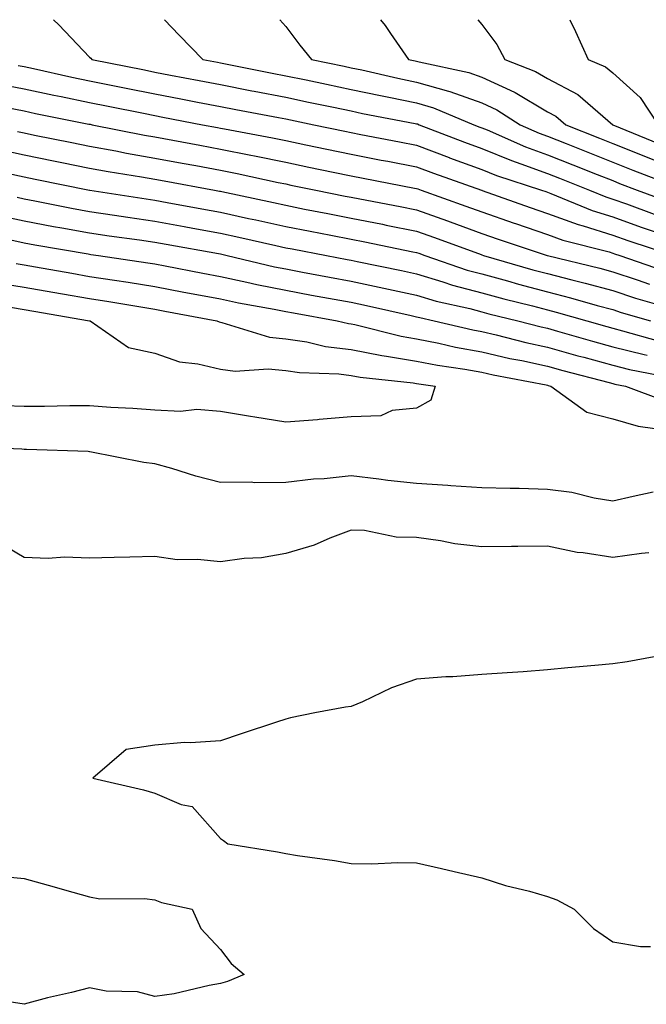
# Model space of a CAD drawing. Units: inches. Extents: x 952643 to 955283, y 7284698 to 7287338.
# Drawn here: x 952917 to 953013, y 7287187 to 7287338 of the extents above; entities that cross this region are included whole.
import ezdxf

# ---------------------------------------------------------------- set-up
doc = ezdxf.new("R2010")
doc.units = ezdxf.units.IN
doc.header["$MEASUREMENT"] = 0
doc.layers.add('Contour_95267284', color=7, linetype='Continuous', true_color=0x08a4c9)

msp = doc.modelspace()

# ---------------------------------------------------------------- linework, layer by layer
at = {"layer": 'Contour_95267284'}
for points in [[(952922.53, 7287338, 3184), (952923.36, 7287337.23, 3184), (952928.05, 7287332.25, 3184), (952928.22, 7287332.09, 3184), (952928.37, 7287331.92, 3184), (952936.44, 7287330.31, 3184), (952938.05, 7287329.99, 3184), (952940.44, 7287329.53, 3184), (952944.83, 7287328.7, 3184), (952948.05, 7287328.07, 3184), (952952.84, 7287327.13, 3184), (952953.2, 7287327.07, 3184), (952958.05, 7287326.12, 3184), (952961.53, 7287325.4, 3184), (952965.37, 7287324.6, 3184), (952968.05, 7287324.04, 3184), (952969.79, 7287323.66, 3184), (952977.85, 7287322.12, 3184), (952978.05, 7287322.08, 3184), (952978.17, 7287322.04, 3184), (952978.46, 7287321.92, 3184), (952985.37, 7287319.24, 3184), (952988.05, 7287318.27, 3184), (952992.56, 7287316.43, 3184), (952994.02, 7287315.95, 3184), (952998.05, 7287314.49, 3184), (952999.89, 7287313.76, 3184), (953004.51, 7287311.92, 3184), (953007.01, 7287310.88, 3184), (953008.05, 7287310.56, 3184), (953010.16, 7287309.81, 3184), (953014.38, 7287308.25, 3184)], [(952939.49, 7287338, 3185), (952941.76, 7287335.63, 3185), (952945.39, 7287331.92, 3185), (952947.63, 7287331.5, 3185), (952948.05, 7287331.41, 3185), (952955.96, 7287329.83, 3185), (952958.05, 7287329.43, 3185), (952961.19, 7287328.78, 3185), (952964.26, 7287328.13, 3185), (952968.05, 7287327.34, 3185), (952972.52, 7287326.39, 3185), (952973.83, 7287326.14, 3185), (952978.05, 7287325.27, 3185), (952980.65, 7287324.52, 3185), (952986.83, 7287321.92, 3185), (952987.71, 7287321.58, 3185), (952988.05, 7287321.46, 3185), (952988.83, 7287321.14, 3185), (952994.69, 7287318.56, 3185), (952998.05, 7287317.34, 3185), (953001.93, 7287315.8, 3185), (953005.65, 7287314.32, 3185), (953008.05, 7287313.37, 3185), (953009.09, 7287312.96, 3185), (953011.77, 7287311.92, 3185), (953016.36, 7287310.23, 3185)], [(952957.12, 7287338, 3186), (952958.05, 7287336.94, 3186), (952960.21, 7287334.08, 3186), (952961.97, 7287331.92, 3186), (952967, 7287330.87, 3186), (952968.05, 7287330.65, 3186), (952969.66, 7287330.31, 3186), (952975.18, 7287329.05, 3186), (952978.05, 7287328.45, 3186), (952982.91, 7287327.06, 3186), (952983.14, 7287327.01, 3186), (952988.05, 7287325.27, 3186), (952990.34, 7287324.21, 3186), (952993.89, 7287321.92, 3186), (952996.78, 7287320.65, 3186), (952998.05, 7287320.19, 3186), (953000.92, 7287319.05, 3186), (953003.97, 7287317.84, 3186), (953008.05, 7287316.22, 3186), (953011.12, 7287314.99, 3186), (953017.4, 7287312.57, 3186)], [(952972.54, 7287338, 3187), (952973.26, 7287337.13, 3187), (952974.07, 7287335.9, 3187), (952976.83, 7287331.92, 3187), (952977.83, 7287331.7, 3187), (952978.05, 7287331.65, 3187), (952978.43, 7287331.54, 3187), (952986.04, 7287329.91, 3187), (952988.05, 7287329.2, 3187), (952993.04, 7287326.91, 3187), (952993.11, 7287326.86, 3187), (952998.05, 7287323.91, 3187), (952999.36, 7287323.23, 3187), (953000.86, 7287321.92, 3187), (953006.01, 7287319.88, 3187), (953008.05, 7287319.07, 3187), (953012.81, 7287317.16, 3187), (953013.16, 7287317.03, 3187), (953018.05, 7287315.1, 3187)], [(952987.43, 7287338, 3188), (952988.05, 7287337.26, 3188), (952990.35, 7287334.22, 3188), (952991.53, 7287331.92, 3188), (952996.22, 7287330.09, 3188), (952998.05, 7287329.01, 3188), (953002.69, 7287326.56, 3188), (953008.04, 7287321.93, 3188), (953008.05, 7287321.92, 3188), (953015.16, 7287319.03, 3188)], [(953001.49, 7287338, 3189), (953002.34, 7287336.21, 3189), (953004.27, 7287331.92, 3189), (953006.92, 7287330.79, 3189), (953008.05, 7287329.86, 3189), (953012.24, 7287326.11, 3189), (953014.98, 7287321.92, 3189)], [(952917.13, 7287331, 3183), (952918.05, 7287330.83, 3183), (952919.45, 7287330.52, 3183), (952925.35, 7287329.22, 3183), (952928.05, 7287328.66, 3183), (952932.13, 7287327.84, 3183), (952933.67, 7287327.54, 3183), (952938.05, 7287326.66, 3183), (952942.02, 7287325.89, 3183), (952944.57, 7287325.4, 3183), (952948.05, 7287324.73, 3183), (952950.4, 7287324.27, 3183), (952956.94, 7287323.03, 3183), (952958.05, 7287322.82, 3183), (952958.79, 7287322.66, 3183), (952962.34, 7287321.92, 3183), (952967.06, 7287320.93, 3183), (952968.05, 7287320.73, 3183), (952969.52, 7287320.45, 3183), (952975.42, 7287319.29, 3183), (952978.05, 7287318.78, 3183), (952983.03, 7287316.9, 3183), (952983.09, 7287316.88, 3183), (952988.05, 7287315.07, 3183), (952990.3, 7287314.17, 3183), (952997.14, 7287311.92, 3183), (952997.82, 7287311.69, 3183), (952998.05, 7287311.6, 3183), (952998.56, 7287311.41, 3183), (953004.92, 7287308.79, 3183), (953008.05, 7287307.81, 3183), (953012.39, 7287306.26, 3183), (953014.36, 7287305.61, 3183)], [(952914.29, 7287328.16, 3182), (952918.05, 7287327.44, 3182), (952922.59, 7287326.46, 3182), (952923.73, 7287326.24, 3182), (952928.05, 7287325.33, 3182), (952930.89, 7287324.76, 3182), (952936.28, 7287323.69, 3182), (952938.05, 7287323.34, 3182), (952939.23, 7287323.1, 3182), (952945.33, 7287321.92, 3182), (952947.62, 7287321.49, 3182), (952948.05, 7287321.41, 3182), (952948.68, 7287321.29, 3182), (952956.04, 7287319.91, 3182), (952958.05, 7287319.5, 3182), (952961.11, 7287318.86, 3182), (952964.32, 7287318.19, 3182), (952968.05, 7287317.43, 3182), (952972.66, 7287316.53, 3182), (952973.64, 7287316.33, 3182), (952978.05, 7287315.47, 3182), (952980.63, 7287314.5, 3182), (952987.96, 7287311.92, 3182), (952988.03, 7287311.9, 3182), (952988.1, 7287311.87, 3182), (952995.4, 7287309.27, 3182), (952998.05, 7287308.37, 3182), (953002.78, 7287306.65, 3182), (953003.51, 7287306.46, 3182), (953008.05, 7287305.05, 3182), (953010.35, 7287304.22, 3182), (953017.36, 7287301.92, 3182)], [(952915.41, 7287324.56, 3181), (952918.05, 7287324.04, 3181), (952919.8, 7287323.67, 3181), (952927.94, 7287322.03, 3181), (952928.05, 7287322.01, 3181), (952928.12, 7287321.99, 3181), (952928.47, 7287321.92, 3181), (952936.47, 7287320.34, 3181), (952938.05, 7287320.06, 3181), (952944.91, 7287318.78, 3181), (952948.05, 7287318.19, 3181), (952952.71, 7287317.26, 3181), (952953.28, 7287317.15, 3181), (952958.05, 7287316.18, 3181), (952961.58, 7287315.45, 3181), (952965.28, 7287314.69, 3181), (952968.05, 7287314.13, 3181), (952969.9, 7287313.77, 3181), (952977.74, 7287312.23, 3181), (952978.05, 7287312.17, 3181), (952978.24, 7287312.11, 3181), (952978.74, 7287311.92, 3181), (952985.61, 7287309.48, 3181), (952988.05, 7287308.59, 3181), (952992.99, 7287306.86, 3181), (952993.16, 7287306.81, 3181), (952998.05, 7287305.14, 3181), (953000.41, 7287304.28, 3181), (953007.51, 7287302.46, 3181), (953008.05, 7287302.29, 3181), (953008.32, 7287302.19, 3181), (953009.15, 7287301.92, 3181), (953015.77, 7287299.64, 3181)], [(952917.01, 7287320.88, 3180), (952918.05, 7287320.67, 3180), (952919.62, 7287320.35, 3180), (952925.33, 7287319.2, 3180), (952928.05, 7287318.65, 3180), (952932.04, 7287317.93, 3180), (952933.72, 7287317.59, 3180), (952938.05, 7287316.83, 3180), (952942.19, 7287316.06, 3180), (952944.3, 7287315.67, 3180), (952948.05, 7287314.98, 3180), (952950.6, 7287314.47, 3180), (952956.87, 7287313.1, 3180), (952958.05, 7287312.86, 3180), (952958.82, 7287312.69, 3180), (952962.63, 7287311.92, 3180), (952967.15, 7287311.02, 3180), (952968.05, 7287310.85, 3180), (952969.39, 7287310.58, 3180), (952975.54, 7287309.41, 3180), (952978.05, 7287308.9, 3180), (952982.76, 7287307.21, 3180), (952983.19, 7287307.06, 3180), (952988.05, 7287305.3, 3180), (952990.55, 7287304.42, 3180), (952998.02, 7287301.92, 3180), (952998.06, 7287301.91, 3180), (953006.09, 7287299.96, 3180), (953008.05, 7287299.42, 3180), (953011.76, 7287298.21, 3180), (953013.68, 7287297.55, 3180)], [(952914.25, 7287318.12, 3179), (952918.05, 7287317.31, 3179), (952922.53, 7287316.4, 3179), (952923.83, 7287316.14, 3179), (952928.05, 7287315.29, 3179), (952930.9, 7287314.77, 3179), (952936, 7287313.97, 3179), (952938.05, 7287313.61, 3179), (952939.48, 7287313.35, 3179), (952947.16, 7287311.92, 3179), (952947.91, 7287311.78, 3179), (952948.05, 7287311.75, 3179), (952948.26, 7287311.71, 3179), (952956.15, 7287310.02, 3179), (952958.05, 7287309.6, 3179), (952960.94, 7287309.03, 3179), (952964.46, 7287308.33, 3179), (952968.05, 7287307.64, 3179), (952972.83, 7287306.7, 3179), (952973.39, 7287306.58, 3179), (952978.05, 7287305.64, 3179), (952980.78, 7287304.65, 3179), (952987.92, 7287302.05, 3179), (952988.05, 7287302, 3179), (952988.28, 7287301.92, 3179), (952995.85, 7287299.72, 3179), (952998.05, 7287299.15, 3179), (953001.79, 7287298.18, 3179), (953003.81, 7287297.68, 3179), (953008.05, 7287296.54, 3179), (953011.53, 7287295.4, 3179), (953015.83, 7287294.14, 3179)], [(952915.47, 7287314.5, 3178), (952918.05, 7287313.95, 3178), (952919.74, 7287313.61, 3178), (952928.06, 7287311.93, 3178), (952928.11, 7287311.92, 3178), (952936.71, 7287310.58, 3178), (952938.05, 7287310.39, 3178), (952939.92, 7287310.05, 3178), (952945.2, 7287309.07, 3178), (952948.05, 7287308.56, 3178), (952952.37, 7287307.6, 3178), (952953.49, 7287307.36, 3178), (952958.05, 7287306.35, 3178), (952961.76, 7287305.63, 3178), (952964.94, 7287305.03, 3178), (952968.05, 7287304.43, 3178), (952970.14, 7287304.01, 3178), (952977.47, 7287302.5, 3178), (952978.05, 7287302.38, 3178), (952978.39, 7287302.26, 3178), (952979.32, 7287301.92, 3178), (952985.81, 7287299.68, 3178), (952988.05, 7287299.09, 3178), (952991.95, 7287298.02, 3178), (952993.66, 7287297.53, 3178), (952998.05, 7287296.38, 3178), (953001.59, 7287295.46, 3178), (953005.68, 7287294.29, 3178), (953008.05, 7287293.65, 3178), (953009.35, 7287293.22, 3178), (953013.8, 7287291.92, 3178)], [(952916.96, 7287310.83, 3177), (952918.05, 7287310.59, 3177), (952919.69, 7287310.28, 3177), (952925.3, 7287309.17, 3177), (952928.05, 7287308.66, 3177), (952931.88, 7287308.09, 3177), (952933.9, 7287307.77, 3177), (952938.05, 7287307.16, 3177), (952942.49, 7287306.36, 3177), (952943.85, 7287306.12, 3177), (952948.05, 7287305.36, 3177), (952950.86, 7287304.73, 3177), (952956.53, 7287303.44, 3177), (952958.05, 7287303.11, 3177), (952959.05, 7287302.92, 3177), (952964.3, 7287301.92, 3177), (952967.45, 7287301.32, 3177), (952968.05, 7287301.22, 3177), (952968.95, 7287301.02, 3177), (952975.74, 7287299.61, 3177), (952978.05, 7287299.11, 3177), (952982.07, 7287297.9, 3177), (952983.53, 7287297.4, 3177), (952988.05, 7287296.19, 3177), (952991.4, 7287295.27, 3177), (952995.76, 7287294.21, 3177), (952998.05, 7287293.62, 3177), (952999.4, 7287293.27, 3177), (953004.09, 7287291.92, 3177), (953007.16, 7287291.03, 3177), (953008.05, 7287290.79, 3177), (953009.56, 7287290.41, 3177), (953015, 7287288.87, 3177)], [(952914.18, 7287308.05, 3176), (952918.05, 7287307.23, 3176), (952922.51, 7287306.38, 3176), (952923.81, 7287306.16, 3176), (952928.05, 7287305.38, 3176), (952931.07, 7287304.94, 3176), (952935.68, 7287304.29, 3176), (952938.05, 7287303.95, 3176), (952939.77, 7287303.64, 3176), (952947.77, 7287302.2, 3176), (952948.05, 7287302.15, 3176), (952948.25, 7287302.12, 3176), (952949.09, 7287301.92, 3176), (952956.33, 7287300.2, 3176), (952958.05, 7287299.86, 3176), (952960.59, 7287299.38, 3176), (952964.73, 7287298.6, 3176), (952968.05, 7287297.98, 3176), (952973.05, 7287296.92, 3176), (952978.05, 7287295.84, 3176), (952981.06, 7287294.93, 3176), (952986.18, 7287293.79, 3176), (952988.05, 7287293.29, 3176), (952989.12, 7287292.99, 3176), (952993.54, 7287291.92, 3176), (952997.12, 7287290.99, 3176), (952998.05, 7287290.8, 3176), (952999.61, 7287290.36, 3176), (953004.93, 7287288.8, 3176), (953008.05, 7287287.96, 3176), (953012.88, 7287286.75, 3176), (953013.29, 7287286.68, 3176)], [(952915.57, 7287304.4, 3175), (952918.05, 7287303.87, 3175), (952919.69, 7287303.56, 3175), (952927.82, 7287302.15, 3175), (952928.05, 7287302.11, 3175), (952928.22, 7287302.09, 3175), (952929.4, 7287301.92, 3175), (952936.95, 7287300.82, 3175), (952938.05, 7287300.64, 3175), (952939.63, 7287300.34, 3175), (952945.36, 7287299.23, 3175), (952948.05, 7287298.73, 3175), (952952.12, 7287297.85, 3175), (952953.63, 7287297.5, 3175), (952958.05, 7287296.6, 3175), (952962, 7287295.87, 3175), (952964.56, 7287295.41, 3175), (952968.05, 7287294.76, 3175), (952970.39, 7287294.26, 3175), (952977.24, 7287292.73, 3175), (952978.05, 7287292.55, 3175), (952978.54, 7287292.41, 3175), (952980.74, 7287291.92, 3175), (952986.65, 7287290.52, 3175), (952988.05, 7287290.27, 3175), (952990.2, 7287289.77, 3175), (952994.74, 7287288.61, 3175), (952998.05, 7287287.89, 3175), (953002.71, 7287286.58, 3175), (953003.63, 7287286.34, 3175), (953008.05, 7287285.14, 3175), (953010.63, 7287284.5, 3175), (953016.66, 7287283.31, 3175)], [(952916.82, 7287300.69, 3174), (952918.05, 7287300.49, 3174), (952919.78, 7287300.19, 3174), (952925.33, 7287299.2, 3174), (952928.05, 7287298.72, 3174), (952931.84, 7287298.13, 3174), (952933.96, 7287297.83, 3174), (952938.05, 7287297.18, 3174), (952942.46, 7287296.33, 3174), (952943.91, 7287296.06, 3174), (952948.05, 7287295.27, 3174), (952950.81, 7287294.68, 3174), (952956.26, 7287293.71, 3174), (952958.05, 7287293.35, 3174), (952959.25, 7287293.12, 3174), (952965.93, 7287291.92, 3174), (952967.64, 7287291.51, 3174), (952968.05, 7287291.45, 3174), (952968.63, 7287291.34, 3174), (952975.7, 7287289.57, 3174), (952978.05, 7287289.18, 3174), (952981.48, 7287288.49, 3174), (952984.03, 7287287.9, 3174), (952988.05, 7287287.16, 3174), (952992.31, 7287286.18, 3174), (952994.14, 7287285.83, 3174), (952998.05, 7287284.98, 3174), (953000.43, 7287284.3, 3174), (953007.5, 7287282.47, 3174), (953008.05, 7287282.32, 3174), (953008.37, 7287282.24, 3174), (953009.99, 7287281.92, 3174), (953015.85, 7287279.72, 3174)], [(952913.88, 7287297.75, 3173), (952918.05, 7287297.09, 3173), (952922.43, 7287296.3, 3173), (952923.92, 7287296.05, 3173), (952928.05, 7287295.33, 3173), (952931, 7287294.87, 3173), (952935.91, 7287294.06, 3173), (952938.05, 7287293.72, 3173), (952939.55, 7287293.42, 3173), (952947.52, 7287291.92, 3173), (952947.88, 7287291.75, 3173), (952948.05, 7287291.71, 3173), (952948.29, 7287291.68, 3173), (952955.56, 7287289.43, 3173), (952958.05, 7287289.19, 3173), (952961.28, 7287288.69, 3173), (952964.12, 7287287.99, 3173), (952968.05, 7287287.51, 3173), (952972.73, 7287286.6, 3173), (952973.44, 7287286.53, 3173), (952978.05, 7287285.76, 3173), (952981.25, 7287285.12, 3173), (952985.44, 7287284.53, 3173), (952988.05, 7287284.05, 3173), (952989.78, 7287283.65, 3173), (952997.86, 7287282.11, 3173), (952998.05, 7287282.07, 3173), (952998.17, 7287282.04, 3173), (952998.6, 7287281.92, 3173), (953004.09, 7287277.96, 3173), (953008.05, 7287276.93, 3173), (953011.93, 7287275.8, 3173), (953014.51, 7287275.46, 3173)], [(952915.96, 7287294.01, 3172), (952918.05, 7287293.67, 3172), (952919.54, 7287293.41, 3172), (952928.03, 7287291.94, 3172), (952928.06, 7287291.93, 3172), (952928.13, 7287291.92, 3172), (952933.99, 7287287.86, 3172), (952938.05, 7287286.97, 3172), (952941.79, 7287285.66, 3172), (952944.61, 7287285.36, 3172), (952948.05, 7287284.53, 3172), (952950.33, 7287284.2, 3172), (952955.38, 7287284.59, 3172), (952958.05, 7287284.33, 3172), (952960.14, 7287284.01, 3172), (952966.18, 7287283.79, 3172), (952968.05, 7287283.55, 3172), (952969.42, 7287283.29, 3172), (952977.53, 7287282.44, 3172), (952978.05, 7287282.35, 3172), (952978.41, 7287282.28, 3172), (952980.91, 7287281.92, 3172), (952980.21, 7287279.76, 3172), (952978.05, 7287278.56, 3172), (952974.34, 7287278.21, 3172), (952972.57, 7287277.4, 3172), (952968.05, 7287277.21, 3172), (952963.16, 7287276.81, 3172), (952962.92, 7287276.79, 3172), (952958.05, 7287276.41, 3172), (952953.33, 7287277.2, 3172), (952952.67, 7287277.3, 3172), (952948.05, 7287278.04, 3172), (952944.46, 7287278.33, 3172), (952941.93, 7287278.04, 3172), (952938.05, 7287278.27, 3172), (952934.66, 7287278.53, 3172), (952931.29, 7287278.68, 3172), (952928.05, 7287278.91, 3172), (952925.05, 7287278.92, 3172), (952921.17, 7287278.8, 3172), (952918.05, 7287278.8, 3172), (952915.05, 7287278.92, 3172)], [(953014.24, 7287265.73, 3173), (953011.17, 7287265.04, 3173), (953008.05, 7287264.32, 3173), (953005.2, 7287264.77, 3173), (953001.8, 7287265.67, 3173), (952998.05, 7287266.13, 3173), (952993.72, 7287266.25, 3173), (952992.38, 7287266.25, 3173), (952988.05, 7287266.36, 3173), (952983.29, 7287266.68, 3173), (952982.85, 7287266.72, 3173), (952978.05, 7287267.01, 3173), (952973.64, 7287267.51, 3173), (952972.27, 7287267.7, 3173), (952968.05, 7287268.21, 3173), (952963.9, 7287267.77, 3173), (952962.28, 7287267.69, 3173), (952958.05, 7287267.18, 3173), (952953.28, 7287267.15, 3173), (952952.74, 7287267.23, 3173), (952948.05, 7287267.18, 3173), (952944.28, 7287268.15, 3173), (952940.65, 7287269.32, 3173), (952938.05, 7287270.05, 3173), (952936.35, 7287270.22, 3173), (952928.07, 7287271.9, 3173), (952928.03, 7287271.9, 3173), (952927.82, 7287271.92, 3173), (952918.38, 7287272.25, 3173), (952918.05, 7287272.25, 3173), (952917.71, 7287272.26, 3173), (952908.75, 7287272.62, 3173)], [(953013.56, 7287256.41, 3174), (953012.46, 7287256.33, 3174), (953008.05, 7287255.72, 3174), (953003.54, 7287256.43, 3174), (953002.59, 7287256.46, 3174), (952998.05, 7287257.46, 3174), (952993.52, 7287257.39, 3174), (952992.58, 7287257.39, 3174), (952988.05, 7287257.32, 3174), (952983.92, 7287257.79, 3174), (952981.71, 7287258.26, 3174), (952978.05, 7287258.76, 3174), (952974.93, 7287258.8, 3174), (952970.11, 7287259.86, 3174), (952968.05, 7287259.91, 3174), (952964.81, 7287258.68, 3174), (952962.4, 7287257.57, 3174), (952958.05, 7287256.31, 3174), (952954.32, 7287255.65, 3174), (952951.67, 7287255.54, 3174), (952948.05, 7287255.05, 3174), (952944.55, 7287255.42, 3174), (952941.46, 7287255.33, 3174), (952938.05, 7287255.84, 3174), (952934.19, 7287255.78, 3174), (952931.82, 7287255.69, 3174), (952928.05, 7287255.63, 3174), (952924.2, 7287255.77, 3174), (952921.7, 7287255.57, 3174), (952918.05, 7287255.73, 3174), (952914.13, 7287258, 3174)], [(953017.15, 7287241.02, 3175), (953010.24, 7287239.73, 3175), (953008.05, 7287239.43, 3175), (953005.31, 7287239.18, 3175), (953001.17, 7287238.8, 3175), (952998.05, 7287238.5, 3175), (952994.35, 7287238.22, 3175), (952991.89, 7287238.08, 3175), (952988.05, 7287237.78, 3175), (952983.6, 7287237.47, 3175), (952982.53, 7287237.44, 3175), (952978.05, 7287237.1, 3175), (952974.23, 7287235.74, 3175), (952969.76, 7287233.63, 3175), (952968.05, 7287232.91, 3175), (952967.17, 7287232.8, 3175), (952962.49, 7287231.92, 3175), (952958.79, 7287231.18, 3175), (952958.05, 7287230.99, 3175), (952956.64, 7287230.51, 3175), (952951.23, 7287228.74, 3175), (952948.05, 7287227.64, 3175), (952943.47, 7287227.34, 3175), (952942.56, 7287227.41, 3175), (952938.05, 7287226.99, 3175), (952933.64, 7287226.33, 3175), (952928.57, 7287221.92, 3175), (952936.28, 7287220.15, 3175), (952938.05, 7287219.64, 3175), (952942.05, 7287217.92, 3175), (952943.74, 7287217.61, 3175), (952948.05, 7287212.73, 3175), (952948.54, 7287212.41, 3175), (952949.18, 7287211.92, 3175), (952956.81, 7287210.68, 3175), (952958.05, 7287210.44, 3175), (952959.84, 7287210.13, 3175), (952965.49, 7287209.36, 3175), (952968.05, 7287208.88, 3175), (952971.16, 7287208.81, 3175), (952975.17, 7287209.04, 3175), (952978.05, 7287208.97, 3175), (952981.85, 7287208.12, 3175), (952983.81, 7287207.68, 3175), (952988.05, 7287206.71, 3175), (952991.66, 7287205.53, 3175), (952995.32, 7287204.65, 3175), (952998.05, 7287203.86, 3175), (952999.48, 7287203.35, 3175), (953002.14, 7287201.92, 3175), (953005.09, 7287198.96, 3175), (953008.05, 7287196.88, 3175), (953012.32, 7287196.19, 3175), (953013.8, 7287196.17, 3175)], [(952913.2, 7287207.07, 3174), (952918.05, 7287206.6, 3174), (952921.71, 7287205.58, 3174), (952925.48, 7287204.49, 3174), (952928.05, 7287203.77, 3174), (952929.62, 7287203.49, 3174), (952936.45, 7287203.52, 3174), (952938.05, 7287203.32, 3174), (952939.05, 7287202.92, 3174), (952943.76, 7287201.92, 3174), (952945.07, 7287198.94, 3174), (952948.05, 7287195.75, 3174), (952949.69, 7287193.56, 3174), (952951.71, 7287191.92, 3174), (952949.14, 7287190.83, 3174), (952948.05, 7287190.53, 3174)], [(952948.05, 7287190.53, 3174), (952946.36, 7287190.23, 3174), (952941.01, 7287188.96, 3174), (952938.05, 7287188.51, 3174), (952935.36, 7287189.23, 3174), (952930.6, 7287189.37, 3174), (952928.05, 7287189.84, 3174), (952925.26, 7287189.13, 3174), (952921.62, 7287188.35, 3174), (952918.05, 7287187.34, 3174), (952914.08, 7287187.95, 3174)]]:
    msp.add_polyline3d(points, dxfattribs=at)

doc.saveas('drawing.dxf')
